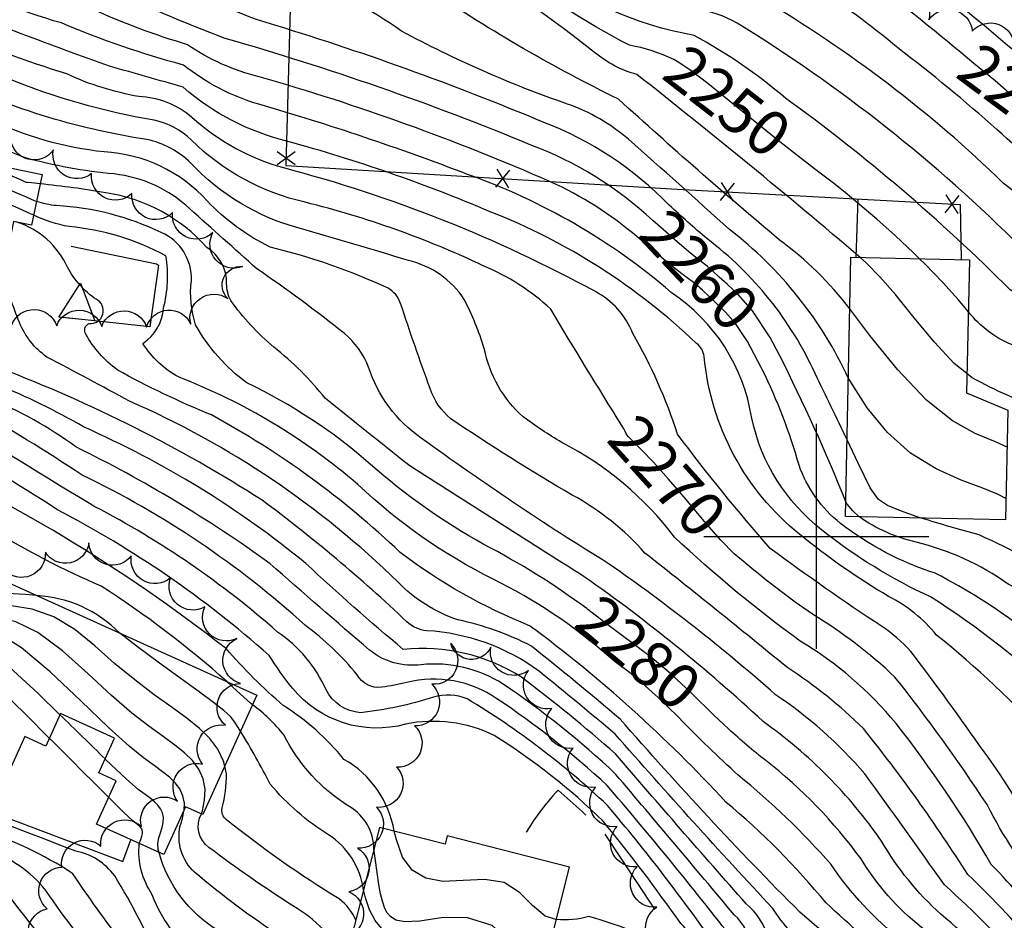
# Model space of a CAD drawing. Extents: x 4325288 to 4328245, y 194105 to 196975.
# Drawn here: x 4327323 to 4327542, y 194415 to 194615 of the extents above; entities that cross this region are included whole.
import ezdxf

# ---------------------------------------------------------------- set-up
doc = ezdxf.new("R2010")
doc.units = 0
doc.header["$LTSCALE"] = 100
doc.header["$MEASUREMENT"] = 0
doc.linetypes.add('PAVDWY', pattern=[0.26, 0.2, -0.06])
doc.layers.get('0').update_dxf_attribs({"linetype": 'CONTINUOUS'})
for name, color, linetype in [('C-INDX', 4, 'CONTINUOUS'), ('C-INDX-CL', 4, 'CONTINUOUS'), ('C-INDXLBL', 4, 'CONTINUOUS'), ('C-INTRM', 44, 'CONTINUOUS'), ('C-INTRM-CL', 44, 'CONTINUOUS'), ('M-FENCE', 8, 'CONTINUOUS'), ('M-FENCE-PAT', 8, 'CONTINUOUS'), ('M-RETWALL', 6, 'CONTINUOUS'), ('M-RETWALL-PAT', 6, 'CONTINUOUS'), ('M-VEGL', 3, 'CONTINUOUS'), ('P-CONCDW', 2, 'PAVDWY'), ('P-CONCPAD', 2, 'CONTINUOUS'), ('S-BUILDING', 4, 'CONTINUOUS'), ('SV-GRID', 7, 'CONTINUOUS')]:
    doc.layers.add(name, color=color, linetype=linetype)
doc.styles.add('ITALIC', font='ROMANS.SHX', dxfattribs={"oblique": 25})

# ---------------------------------------------------------------- blocks, each defined once
blk = doc.blocks.new('FP')
at = {"linetype": 'CONTINUOUS'}
for p, q in [((0.0143, -0.02), (-0.0143, 0.02)), ((-0.0143, -0.02), (0.0143, 0.02))]:
    blk.add_line(p, q, dxfattribs=at)
blk = doc.blocks.new('RW')
for p, q in [((-0.04, 0), (0.04, 0)), ((0, -0.08), (-0.04, 0)), ((0.04, 0), (0, -0.08))]:
    blk.add_line(p, q)

msp = doc.modelspace()

# ---------------------------------------------------------------- linework, layer by layer
at = {"layer": 'C-INDX'}
for points, elevation in [([(4327533.56, 194606.3, 0.01441), (4327509.44, 194625.49, -0.072121), (4327487.79, 194646.9, 0.208068), (4327482.2, 194650.39, -0.118216), (4327454.52, 194659.3, -0.033033), (4327436, 194669.76, 0.006951), (4327422.76, 194683.34, 0.105578), (4327403.8, 194693.32, -0.036707), (4327359.99, 194710.17, 0.103988), (4327338.35, 194716.1, -0.077318), (4327320.09, 194720.02, -0.109782), (4327301.13, 194722.55, 0.044333), (4327246.99, 194737.67, -0.057976), (4327228.55, 194744.23, 0.092111), (4327213.02, 194746.92, 0.013416), (4327175.16, 194754.64, -0.008741), (4327142.68, 194765.43, -0.001778), (4327126.74, 194774.72, 0.317445), (4327118.93, 194773.25, 0.046954), (4327102.96, 194759.18, -0.067038), (4327064.99, 194747.51, -0.063275), (4327039.49, 194748.44)], 2240), ([(4327468.31, 194606.01, 0.070361), (4327458.44, 194609.18, -0.049795), (4327429.88, 194627.78, 0.07275), (4327343.64, 194674.46, 0.066723), (4327318.7, 194682.06, -0.099206), (4327304.93, 194687.52, 0.015491), (4327215.7, 194716.43, 0.026566), (4327189.98, 194723.36, -0.011345), (4327129.8, 194742.05, 0.173736), (4327121.55, 194742.13, 0.004962), (4327103.46, 194735.51, 0.012434), (4327041.41, 194728.49, -0.033105), (4327013, 194723.14, 0.147689), (4327005.93, 194721.75, -0.009043), (4326981.54, 194711.45, -0.019606), (4326974.15, 194709.9)], 2250), ([(4327463.62, 194570.21, 0.09935), (4327436.41, 194587.07, 0.0283), (4327368.62, 194610.68, -0.043073), (4327315.49, 194636.18, -0.037268), (4327283.28, 194659.53, 0.083244), (4327266.61, 194668.36, 0.009386), (4327225.84, 194683.75, -0.020698), (4327172.62, 194700.57, 0.043263), (4327135.43, 194709.26, 0.04581), (4327051.63, 194705.18, 0.056358), (4326996.02, 194687.38, -0.028586), (4326980.21, 194683.74, -0.1076), (4326970.07, 194680.53)], 2260), ([(4327456.75, 194524.68, -0.005168), (4327440.96, 194550.5, 0.088639), (4327425.97, 194560.17, 0.049608), (4327386.39, 194574.28, -0.138492), (4327361.09, 194588.05, 0.14438), (4327352.79, 194592.52, -0.056403), (4327320.15, 194601.87, -0.027197), (4327280.06, 194620.17, -0.05326), (4327262.34, 194628.49, 0.091096), (4327251.25, 194635.93, 0.076379), (4327226.33, 194649.76, 0.020828), (4327173.18, 194673.11, 0.066303), (4327132.23, 194679.82, 0.015007), (4327097.29, 194680.69, 0.027098), (4327057.37, 194679.12), (4327056.27, 194678.88)], 2270), ([(4327522.91, 194561.74, 0.032723), (4327500.53, 194580.99)], 2250), ([(4327448.97, 194483.97, 0.039783), (4327426.11, 194498.2, -0.05397), (4327400.92, 194516, 0.069213), (4327373.38, 194534.14, -0.105668), (4327362.04, 194547.02, -0.109854), (4327361.1, 194556.88, 0.311443), (4327354.39, 194567.53, 0.099559), (4327331.13, 194573.54, -0.067792), (4327326.69, 194574.48)], 2280), ([(4327495.29, 194404.29, -0.126144), (4327489.23, 194410.99, 0.151303), (4327484.4, 194418.33, -0.003182), (4327455.32, 194451.7, 0.018155), (4327434.47, 194468.71, 0.168742), (4327408.17, 194474.89, -0.013161), (4327386.5, 194494, 0.068271), (4327337.13, 194524.33, 0.075414), (4327297.37, 194540.18, -0.106148), (4327290.46, 194544.73, 0.090382), (4327277.34, 194553.34, -0.076773), (4327270.02, 194559.72)], 2290), ([(4327406.16, 194434.51, 0.225814), (4327395, 194450.46, 0.080421), (4327381.51, 194462.43, -0.034749), (4327368.79, 194475.07, 0.062206), (4327293.65, 194520.18, 0.016872), (4327277.75, 194525.25, -0.126915), (4327266.23, 194531.86, -0.016742), (4327231.65, 194536.62, -0.012357), (4327209.1, 194543.67, -0.037132), (4327201.91, 194548.09, 0.041244), (4327196.19, 194551.72), (4327192.43, 194552.85)], 2300), ([(4327649.18, 194432.92, -0.093028), (4327642.74, 194448.25, 0.162703), (4327631.28, 194467.83, 0.018555), (4327587, 194507.04, -0.045672), (4327564.98, 194530.09, 0.060298), (4327544.32, 194542.27, -0.139837), (4327533.75, 194549.99)], 2250), ([(4327506.53, 194507.73, 0.021136), (4327491.82, 194540.26)], 2260), ([(4327818.06, 194176.19, 0.240155), (4327819.3, 194181.78, 0.037488), (4327796.88, 194224.35, -0.038931), (4327787.49, 194243.11, 0.038203), (4327733.77, 194304.49, 0.059605), (4327718.11, 194318.95, -0.004625), (4327661.22, 194362.87, 0.000352), (4327637.87, 194378.3, -0.002592), (4327589.08, 194419.59, -0.050455), (4327573.05, 194433.21, -0.201677), (4327570.26, 194445.95, 0.015974), (4327573.47, 194466.73, 0.068569), (4327542.62, 194489.43, 0.093454), (4327522.18, 194498.73, -0.098761), (4327509.48, 194504.39)], 2260), ([(4327741.57, 194178.59, 0.0087), (4327751.1, 194181.6, 0.117133), (4327760.16, 194186.7, 0.17275), (4327759.64, 194194.21, 0.038527), (4327741.01, 194240.64, 0.060518), (4327730.11, 194255.72, 0.021117), (4327684.87, 194304.78, 0.001754), (4327629.69, 194350.72, 0.026629), (4327558.67, 194412.12, -0.091858), (4327550.81, 194420.97, -0.059831), (4327537.93, 194440.41, 0.021741), (4327517.46, 194468.73, 0.053908), (4327499.1, 194482.73, -0.023475), (4327484.34, 194493.97)], 2270), ([(4327378.63, 194369.2, 0.000552), (4327356.44, 194387.48, -0.070769), (4327343.05, 194403.81, -0.053043), (4327328.76, 194421.34, 0.137191), (4327315.7, 194430.44, -0.01028), (4327305.24, 194435.13, -0.21519), (4327296.73, 194446.3, 0.394961), (4327293.96, 194447.86, -0.049341), (4327280.78, 194444.23, -0.24841), (4327276.05, 194446.67, 0.1277), (4327265.37, 194455.41, -0.125083), (4327251.74, 194462.13, -0.01069), (4327227.92, 194478.83, 0.011583), (4327212.72, 194487.75)], 2320), ([(4327696.06, 194180.01, -0.222998), (4327701.94, 194184.73, 0.500645), (4327702.86, 194186.72, -0.085473), (4327700.24, 194196.29, 0.054125), (4327695.38, 194219.73, 0.057735), (4327687.49, 194233.12, -0.059666), (4327670.34, 194262.68, 0.061717), (4327659.92, 194279.29, 0.045723), (4327625.12, 194315.53, -0.031646), (4327606.58, 194334.67, 0.031246), (4327540.64, 194396.72, 0.038367), (4327523.28, 194413.14, -0.087006), (4327509.93, 194428.33, 0.068044), (4327488.73, 194450.21, -0.023968), (4327480.51, 194457.18)], 2280), ([(4327472.09, 194340.08, 0.208093), (4327459.12, 194350.71, -0.091934), (4327435.66, 194362.25, -0.005031), (4327410.8, 194380.55, -0.139539), (4327389.93, 194402.08, 0.09304), (4327381.14, 194410.98, -0.033076), (4327361.79, 194425.38, -0.271285), (4327358.62, 194435.67, 0.034318), (4327359.43, 194438.91), (4327359.45, 194439.14)], 2310), ([(4327483.97, 194376.78, 0.003911), (4327473.17, 194389.97, -0.283287), (4327471.25, 194397.54, 0.12821), (4327470.66, 194407.13, 0.050516), (4327449.39, 194415.55, -0.095932), (4327442.19, 194414.85)], 2300)]:
    msp.add_lwpolyline(points, format="xyb", dxfattribs=dict(at, elevation=elevation))
at = {"layer": 'C-INDX-CL'}
for points, elevation in [([(4327500.53, 194580.99), (4327496.62, 194584), (4327491.5, 194588.03), (4327486, 194592.46), (4327480.61, 194596.86), (4327475.84, 194600.66), (4327472.13, 194603.46), (4327469.42, 194605.33), (4327468.31, 194606.01)], 2250), ([(4327567.1, 194581.22), (4327564.98, 194582.85), (4327559.49, 194586.49), (4327555.17, 194589.01), (4327551.44, 194591.32), (4327547.79, 194594.16), (4327543.95, 194597.53), (4327539.72, 194601.24), (4327535.01, 194605.14), (4327533.56, 194606.3)], 2240), ([(4327326.69, 194574.48), (4327326.25, 194574.63), (4327324.42, 194575.4), (4327322.16, 194576.4), (4327319.34, 194577.64), (4327316.08, 194579.04), (4327312.58, 194580.52), (4327308.94, 194582.07), (4327304.9, 194583.8), (4327300.11, 194585.93), (4327299.04, 194586.42)], 2280), ([(4327491.82, 194540.26), (4327489.69, 194544.25), (4327485.77, 194550.14), (4327482.59, 194553.79), (4327480.14, 194556.04), (4327478.37, 194557.66), (4327476.99, 194558.94), (4327475.71, 194560.05), (4327474.2, 194561.24), (4327472.09, 194562.89), (4327469.02, 194565.48), (4327464.76, 194569.23), (4327463.62, 194570.21)], 2260), ([(4327533.75, 194549.99), (4327531.55, 194552.56), (4327528.12, 194556.45), (4327524.08, 194560.61), (4327522.91, 194561.74)], 2250), ([(4327484.34, 194493.97), (4327484.17, 194494.11), (4327481.75, 194496.17), (4327478.72, 194499.19), (4327475.03, 194503.39), (4327471.03, 194508.19), (4327467.16, 194512.77), (4327463.8, 194516.48), (4327461.13, 194519.22), (4327459.26, 194521.08), (4327458.25, 194522.13), (4327457.85, 194522.61), (4327457.75, 194522.8), (4327457.7, 194522.91), (4327457.61, 194523.08), (4327457.47, 194523.36), (4327457.18, 194523.95), (4327456.75, 194524.68)], 2270), ([(4327509.48, 194504.39), (4327508.06, 194505.72), (4327506.87, 194507.17), (4327506.53, 194507.73)], 2260), ([(4327480.51, 194457.18), (4327477.14, 194460.38), (4327472.3, 194465.08), (4327467.62, 194469.47), (4327463.5, 194472.97), (4327459.81, 194475.8), (4327456.31, 194478.38), (4327452.79, 194481.05), (4327449.23, 194483.78), (4327448.97, 194483.97)], 2280), ([(4327359.45, 194439.14), (4327359.53, 194440.69), (4327359.21, 194442.35), (4327358.5, 194443.87), (4327357.48, 194445.23), (4327356.21, 194446.47), (4327354.66, 194447.7), (4327352.79, 194449.07), (4327350.46, 194450.79), (4327347.26, 194453.41), (4327342.68, 194457.55), (4327336.52, 194463.46), (4327329.68, 194469.89), (4327323.34, 194475.22), (4327318.41, 194478.25), (4327314.71, 194479.55), (4327311.79, 194480.13), (4327309.66, 194480.71)], 2310), ([(4327408.04, 194428.69), (4327406.64, 194432.59), (4327406.16, 194434.51)], 2300), ([(4327442.19, 194414.85), (4327439.7, 194415.61), (4327436.91, 194417.97), (4327434.04, 194420.87), (4327430.59, 194423.08), (4327426.27, 194423.75), (4327421.52, 194423.5), (4327416.97, 194423.31), (4327413.16, 194424.02), (4327410.18, 194425.8), (4327408.04, 194428.69)], 2300)]:
    msp.add_lwpolyline(points, dxfattribs=dict(at, elevation=elevation))
at = {"layer": 'C-INTRM'}
for points, elevation in [([(4327518.1, 194608.58, 0.033431), (4327499.37, 194622.33, -0.055994), (4327489.35, 194631.03, 0.182304), (4327483.63, 194634.6, -0.024628), (4327458.34, 194638.78, -0.039136), (4327418.26, 194668.62, 0.172182), (4327397.8, 194681.64, -0.014646), (4327349.43, 194703.46, 0.0857), (4327338.06, 194706.21, -0.081437), (4327319.17, 194712.02, -0.105582), (4327302.83, 194714.97, 0.017783), (4327260.46, 194728.82, -0.072095), (4327222.36, 194740.29, -0.033583), (4327173.16, 194750.9, -0.007367), (4327141.35, 194761.89, 0.018554), (4327132.58, 194766.97, 0.222976), (4327122.3, 194767.02, 0.109797), (4327104.32, 194756.03, -0.119303), (4327048.36, 194743.6, -0.061012), (4327030.56, 194743.99, 0.166182), (4326986.97, 194738.45, 0.016958), (4326977.54, 194734.26)], 2242), ([(4327715.47, 194574.2, -0.00003), (4327668.67, 194610, 0.024745), (4327619.76, 194645.62, -0.039501), (4327604.97, 194652.07, 0.017769), (4327578.42, 194671.34, -0.055031), (4327552.03, 194694.83, 0.066176), (4327526.81, 194708.63, -0.015313), (4327511.2, 194719.03, -0.032838), (4327496.87, 194728.8, -0.023292), (4327491.22, 194745.44)], 2222), ([(4327678.22, 194519.82, 0.102018), (4327643.16, 194548.17, 0.01372), (4327599.75, 194578.7, -0.015269), (4327581.6, 194593.15, 0.067251), (4327557.16, 194607.82, -0.038704), (4327530.06, 194630.14, -0.076343), (4327495.67, 194665.43, 0.132734), (4327487.47, 194673.07, -0.032945), (4327482.93, 194690.49, 0.335547), (4327481.85, 194691.72, 0.022471), (4327443.65, 194697.45, -0.293766), (4327434.5, 194703.48, -0.01527), (4327430.92, 194711.75, 0.150597), (4327424.22, 194712.17, -0.217839), (4327379.77, 194728.76, 0.097432), (4327365.89, 194730.92, 0.014345), (4327306.25, 194735.76, -0.017674)], 2236), ([(4327509.72, 194562.02, 0.009765), (4327460.09, 194602.69, -0.110206), (4327450.71, 194607.6, 0.047359), (4327369.17, 194659.24, 0.065819), (4327318.45, 194675, -0.106517), (4327299.46, 194682.86, 0.022043), (4327210.3, 194711.79, -0.008115), (4327134.5, 194734.32, 0.146713), (4327107.52, 194731.84, -0.035909), (4327086.73, 194730.51, 0.009983), (4327044.88, 194725.86, 0.011427), (4327011.47, 194717.84, -0.008387), (4326984.85, 194706.75, 0.006033), (4326973.46, 194704.96)], 2252), ([(4327507.44, 194550.56, 0.071667), (4327491.74, 194565.92, -0.010575), (4327455.98, 194597.23, -0.033978), (4327414.55, 194621.12, 0.066809), (4327380.57, 194641.31, -0.013978), (4327362.16, 194650.85, 0.006846), (4327336.24, 194659.96, 0.084325), (4327318.75, 194667.35, -0.119604), (4327293.99, 194678.2, 0.009195), (4327238.48, 194697.78, -0.002632), (4327139.39, 194726.51, 0.106953), (4327129.1, 194727.2, 0.043224), (4327053.42, 194722.13)], 2254), ([(4327648.87, 194533.65, -0.076113), (4327629.65, 194546.14, 0.029837), (4327596.83, 194569.27, -0.023362), (4327580.29, 194582.44, 0.060813), (4327558.27, 194597.37, -0.071934), (4327544.59, 194607.37, 0.008403), (4327510.65, 194635.17, -0.039001), (4327485.45, 194664.26, 0.218823), (4327480.46, 194666.38, -0.034168), (4327456.97, 194682.79, 0.116475), (4327441.61, 194689.04, -0.170839), (4327432.72, 194694.24, 0.007982), (4327425.53, 194702.69, -0.215682), (4327414.94, 194704.06, -0.01775), (4327384.65, 194712.11, -0.00722), (4327359.65, 194721.96, 0.068976), (4327312.91, 194727.83, -0.08702)], 2238), ([(4327507.11, 194535.13, 0.121502), (4327480.65, 194568.23, 0.003667), (4327458.27, 194588.27, 0.093217), (4327444.69, 194596.1, -0.040259), (4327407.77, 194612.34, 0.057348), (4327385.31, 194624.48, -0.050668), (4327357.64, 194639.47, 0.062403), (4327345.31, 194644.98, -0.075283), (4327325.65, 194654.23, 0.065512), (4327311.34, 194661.35, -0.107306), (4327288.53, 194673.54, 0.011433), (4327238.32, 194691.88, -0.023978), (4327167.7, 194713.11, 0.009983), (4327138.94, 194720.73, 0.052484), (4327048.28, 194715.9)], 2256), ([(4327467.26, 194573.64, 0.109504), (4327439.39, 194592.03, 0.025947), (4327377.7, 194614.22, -0.109653), (4327353.12, 194628.09, 0.085797), (4327339.66, 194635.21, -0.051258), (4327319.55, 194645.92, 0.039226), (4327297.15, 194658.69, -0.020791), (4327283.06, 194668.88, 0.037426), (4327197.26, 194697.59, 0.034146), (4327139.33, 194714.77, 0.054184), (4327048.53, 194710.29, 0.050888), (4326997.2, 194693.91, -0.066452), (4326976.41, 194688.9, 0.034855), (4326970.94, 194686.82)], 2258), ([(4327460.19, 194566.57, 0.070472), (4327440.88, 194578.83, 0.033843), (4327376.14, 194602.17, -0.091728), (4327360.24, 194609.3, -0.034025), (4327339, 194617.24, -0.027407), (4327304.63, 194629.69, -0.080938), (4327279.75, 194652.82, 0.118604), (4327270.97, 194659.48, 0.001064), (4327220.53, 194679.48, -0.020576), (4327176.29, 194693.89, 0.099996), (4327107.71, 194703.71, 0.035647), (4327050.97, 194699.41, 0.054112), (4326998.95, 194682.55, -0.028152), (4326984.01, 194678.59)], 2262), ([(4327711.08, 194375.86, -0.013731), (4327679.94, 194386.63, -0.24594), (4327674.15, 194392.81, -0.110592), (4327678.47, 194401.35, 0.213215), (4327680.42, 194417.52, 0.021903), (4327673.58, 194443.81, 0.040071), (4327653.82, 194462.01, 0.008888), (4327589.07, 194517.33, -0.032262), (4327571.47, 194535.35, 0.022226), (4327543.03, 194554.82, 0.040258), (4327493.17, 194597.37, 0.052175), (4327472.83, 194611.37, -0.128929), (4327437.06, 194627.75, 0.005193), (4327399.69, 194653.75, 0.03394), (4327342.92, 194679.78, 0.054484), (4327315.08, 194690.05, 0.026428)], 2248), ([(4327730.05, 194243.8, 0.034003), (4327674.22, 194305.81, -0.022454), (4327588.9, 194381.3, -0.004456), (4327552.18, 194411.76, 0.0278), (4327538.85, 194427.12, 0.036197), (4327517.7, 194458.43, 0.086376), (4327496.36, 194476.76, -0.031562), (4327468.46, 194499.85, 0.112367), (4327443.4, 194520.9, -0.023606), (4327434.79, 194526.59, -0.162172), (4327426.18, 194541.77, 0.040432), (4327421.75, 194552.69, 0.191743), (4327409.32, 194561.33, 0.00488), (4327385.05, 194568.52, -0.139498), (4327360.96, 194582.97, 0.144521), (4327351.22, 194588.23, -0.076726), (4327305.35, 194602.6, 0.017697), (4327261.13, 194621.77, 0.007778), (4327243.47, 194631.41, 0.080232), (4327215.6, 194648.06, 0.040322), (4327169.47, 194668.08, 0.003662), (4327143.92, 194673.5, 0.015551), (4327125.32, 194674.93), (4327124.76, 194674.9)], 2272), ([(4327783.03, 194177.29, 0.196986), (4327793.86, 194183.47, 0.184044), (4327792.42, 194190.36, -0.061635), (4327776.7, 194223.04, 0.110206), (4327755.63, 194259.52, 0.022979), (4327709.81, 194308.94, 0.008489), (4327644.7, 194359.1, 0.012147), (4327565.78, 194425.51, -0.219776), (4327558.38, 194454.3, 0.241648), (4327554.65, 194463.85, 0.045304), (4327525.38, 194486.55, -0.060114), (4327501.15, 194501.48, -0.175071), (4327485.62, 194526.27, 0.210179), (4327467.74, 194554.24, 0.092846), (4327422.44, 194580.48, 0.020876), (4327376.1, 194596.06, -0.096997), (4327359.34, 194604.78, -0.034508), (4327332.22, 194614.13, -0.080207), (4327279.95, 194638.82, -0.001785), (4327268.86, 194652.79, 0.012131), (4327231.58, 194668.22)], 2264), ([(4327762.6, 194177.93, -0.02297), (4327778.7, 194181.12, 0.18591), (4327782.88, 194183.68, 0.2013), (4327781.23, 194188.36, -0.034091), (4327767.23, 194223.83, 0.0952), (4327748.55, 194256.57, 0.021313), (4327703.2, 194305.88, 0.006264), (4327637.3, 194358.5, 0.018405), (4327561.4, 194422.55, -0.146007), (4327552.47, 194443.65, -0.003528), (4327551.43, 194454.6, 0.045208), (4327526.69, 194478.05, 0.107197), (4327516.02, 194486.67, -0.037277), (4327496.25, 194500.49, -0.202128), (4327475.05, 194539.98, 0.210521), (4327473.35, 194542.91, 0.096872), (4327427.47, 194572.19, 0.033819), (4327382.52, 194587.8, -0.119577), (4327359.26, 194599.85, 0.002478), (4327343.12, 194604.45, -0.010073), (4327303.56, 194619.44, -0.004531), (4327276.56, 194634.03, -0.054315), (4327265.19, 194645.76, 0.073445), (4327247.01, 194655.08)], 2266), ([(4327751.69, 194178.27, 0.00499), (4327765.89, 194182.44, 0.308503), (4327771.15, 194186.5, 0.046032), (4327749.28, 194242.56, 0.042967), (4327720.86, 194277.23, 0.054385), (4327667.58, 194326.92, -0.018958), (4327603.97, 194381.19, 0.017018), (4327558.27, 194418.52, -0.065586), (4327549.25, 194431.7, 0.06137), (4327537.25, 194452.12, 0.011887), (4327520.96, 194474.45, 0.0658), (4327514.45, 194480.05, -0.014588), (4327489.74, 194497.36, -0.019751), (4327469.16, 194522.7, 0.051902), (4327459.22, 194545.1, 0.176175), (4327450.87, 194554.43, 0.060328), (4327381.64, 194581.9, -0.116958), (4327361.21, 194593.12, 0.168947), (4327349.44, 194597.78, -0.063754), (4327333.38, 194602.79, -0.053273), (4327281.63, 194625.38, -0.119957), (4327264.57, 194635.96, 0.080891), (4327241.94, 194650.12, -0.006907), (4327233.78, 194653.33)], 2268), ([(4327897.58, 194173.7, 0.010141), (4327876.91, 194207.33, 0.003511), (4327854.17, 194252.86, 0.066765), (4327849.2, 194259.63, 0.019046), (4327809.12, 194296.26, -0.007735), (4327793.93, 194316.29, 0.031809), (4327737.24, 194368.36, 0.074687), (4327706.29, 194380.53, -0.039203), (4327685.83, 194387.55, -0.459023), (4327684.28, 194390.01, 0.061258), (4327688.36, 194410.39, 0.127443), (4327688.39, 194424.34, 0.03747), (4327684.09, 194448.49, 0.12609), (4327673.12, 194460.05, -0.069579), (4327654.58, 194474.9, 0.007454), (4327595.08, 194524.27, -0.03034), (4327578.09, 194540.51, -0.006702), (4327545.63, 194564.13, 0.058015), (4327482.37, 194614.11, 0.095324), (4327473.18, 194617.23, -0.073106), (4327447.11, 194625.72, -0.002501), (4327436.2, 194633.39)], 2246), ([(4327908.92, 194173.35, -0.026508), (4327861.46, 194258.73, 0.00914), (4327815.41, 194303.62, 0.036273), (4327797.48, 194326.15, -0.041404), (4327769.45, 194352.2, 0.123217), (4327742.22, 194370.79, 0.026274), (4327696.99, 194386.17, -0.433668), (4327692, 194394.69, 0.104234), (4327692.57, 194405.02, -0.04902), (4327694.49, 194417.95, 0.026052), (4327691.16, 194459.74, -0.012949), (4327669.69, 194473.78, 0.014661), (4327641.34, 194500.75, -0.050528), (4327621.53, 194514.73, -0.012598), (4327582.25, 194547.54, -0.016522), (4327541.54, 194578.56, 0.059039), (4327487.92, 194619.43, 0.013057), (4327466.2, 194624.78, -0.020622), (4327454.66, 194628.95)], 2244), ([(4327711.02, 194179.54, -0.025484), (4327728.37, 194184.34, 0.402486), (4327731.36, 194188.17, 0.094081), (4327729.23, 194195.06, -0.039668), (4327714.64, 194229.63, 0.095752), (4327704.37, 194246.4, -0.030091), (4327686.92, 194268.04, 0.079789), (4327675.06, 194284.64, 0.046634), (4327635.64, 194322.55, -0.013632), (4327594.43, 194361.89, 0.020814), (4327547.21, 194403.49, 0.03499), (4327528.45, 194422.54, 0.004606), (4327510.73, 194447.24, 0.069175), (4327490.87, 194464.83, 0.029866), (4327453.91, 194493.87, -0.019215), (4327412.18, 194521.87, -0.165739), (4327400.47, 194537.64, 0.127077), (4327395.03, 194545.15, 0.018963), (4327375.63, 194559.49, 0.001076), (4327360.71, 194572.83, 0.160436), (4327343.95, 194580.57, -0.044774), (4327323.98, 194584.2, -0.000166), (4327257.24, 194612.32)], 2276), ([(4327920.14, 194173, -0.028804), (4327875.21, 194252.66, 0.100054), (4327860.08, 194271.39, -0.035403), (4327837.42, 194295.56, -0.07208), (4327813.24, 194322.98, 0.10052), (4327799.34, 194336.27, -0.062829), (4327771.51, 194361.5, 0.141799), (4327766.19, 194365.35, 0.004897), (4327702.96, 194387.62, -0.247491), (4327698.2, 194395.39, -0.071078), (4327697.93, 194418.78, -0.042118), (4327698.54, 194461.44, 0.39802), (4327694.94, 194465.56, -0.176264), (4327691.78, 194468.45, 0.090191), (4327679.64, 194477.38, -0.098246), (4327671.03, 194485.21, 0.091535), (4327645.61, 194511.37, -0.060976), (4327625.97, 194523.9, -0.006076), (4327560.01, 194575.47, -0.051475), (4327540.1, 194590.48, 0.018256), (4327518.1, 194608.58)], 2242), ([(4327709.98, 194256.62, 0.013391), (4327666.55, 194304.35, -0.024154), (4327584.06, 194378.77, 0.001886), (4327550, 194407.38, 0.030791), (4327533.65, 194424.83, 0.028638), (4327510.44, 194457.3, 0.050236), (4327493.61, 194470.79, 0.004515), (4327461.9, 194496.31, 0.087084), (4327445.73, 194509.19, -0.017053), (4327418.72, 194526.18, -0.143613), (4327414.17, 194532.85, -0.009232), (4327407.58, 194551.81, 0.182306), (4327404.79, 194555.18, 0.048396), (4327378.61, 194564.3, -0.087377), (4327364.58, 194574.59, 0.198001), (4327341.7, 194585.47, -0.083695), (4327316.04, 194592.76, 0.018621)], 2274), ([(4327701.96, 194179.83), (4327702.36, 194180.18, -0.041008), (4327712.8, 194184.29, 0.500979), (4327715.97, 194191.14, -0.073937), (4327706.96, 194216.41, 0.131643), (4327692.79, 194243.48, -0.074249), (4327677.52, 194267.52, 0.060398), (4327667.49, 194281.96, 0.048286), (4327630.38, 194319.04, -0.02812), (4327611.95, 194337.07, 0.03019), (4327544.41, 194399.61, 0.042213), (4327527.67, 194416.05, -0.079679), (4327514.48, 194432.3, 0.087819), (4327488.13, 194458.86, 0.034757), (4327448.4, 194491.05, -0.002207), (4327409.31, 194515.92, -0.001595), (4327390.86, 194530.68, 0.058237), (4327379.39, 194542.09, -0.060997), (4327369.82, 194552.45, -0.106764), (4327368.92, 194556.22, 0.267529), (4327364.49, 194564.22, 0.178804), (4327342.05, 194576.37, 0.019057), (4327327.49, 194578.36)], 2278), ([(4327506.82, 194521.46, 0.005222), (4327499.7, 194536.19, 0.125504), (4327475.64, 194566.2, -0.005672), (4327467.27, 194573.63)], 2258), ([(4327683.49, 194180.41, -0.11508), (4327682.12, 194191.38, 0.176319), (4327676.86, 194212.64, -0.029924), (4327655.96, 194253.01, 0.081769), (4327637.6, 194282.89, 0.033302), (4327619.74, 194303.48, -0.029944), (4327589.63, 194337.27, 0.02427), (4327535.06, 194389.05, -0.005275), (4327502.15, 194418.54, 0.045993), (4327479.9, 194440.95, 0.046938), (4327436.27, 194480.17, -0.068523), (4327407.48, 194496.47, 0.06543), (4327365.53, 194527.01, -0.029231), (4327344.57, 194537.04, -0.102868), (4327337.65, 194544.93, -0.462073), (4327338.35, 194547.35, 0.843817), (4327339.92, 194552.72, -0.118442), (4327333.53, 194559.84, 0.213139), (4327322.28, 194569.85)], 2284), ([(4327453.84, 194473.29, 0.066785), (4327428.13, 194490.51, -0.074205), (4327398.1, 194511.55, 0.08506), (4327358.24, 194535.45, -0.127139), (4327350.31, 194542.89, 0.232843), (4327354.9, 194550.73, 0.105637), (4327355.42, 194562.39, 0.100986), (4327333.89, 194568.86, -0.062137), (4327326.05, 194571.4)], 2282), ([(4327477.61, 194408.99, 0.023816), (4327453.54, 194440.22, 0.054591), (4327422.38, 194463.89, 0.178122), (4327414.89, 194464.26, -0.049844), (4327398.69, 194460.82, -0.263785), (4327391.02, 194465.91, 0.141042), (4327380.26, 194478.75, 0.060691), (4327339.65, 194506.61, -0.008039), (4327310.86, 194524.36, 0.044798), (4327293.08, 194528.81, -0.01199), (4327277.08, 194533.48, 0.160774), (4327267.22, 194536.89, -0.015126), (4327231.39, 194541.95, -0.099991), (4327201.34, 194559.22, 0.048749), (4327186.39, 194561.64), (4327183.84, 194562.21)], 2296), ([(4327610.32, 194247.45, 0.077677), (4327596.23, 194271.17, -0.048715), (4327580.61, 194294.3, 0.0694), (4327533.01, 194348.66, -0.046244), (4327508.81, 194375.58, 0.034087), (4327484.7, 194400.59, -0.26511), (4327482.03, 194407.11, 0.146826), (4327479.08, 194413.47, 0.011242), (4327453.5, 194444.67, 0.037071), (4327429.01, 194463.94, 0.215962), (4327408.99, 194467.52, -0.020248), (4327403.38, 194466.49, -0.312319), (4327397.92, 194469.28, 0.061714), (4327386.43, 194480.21, 0.071833), (4327336.81, 194513.65, 0.015311), (4327312.13, 194528.84, -0.019924), (4327279.43, 194536.64, 0.095951), (4327265.21, 194539.8, -0.011294), (4327232.74, 194544.18, -0.068498), (4327219.29, 194550.8, -0.040236), (4327214.34, 194561.2)], 2294), ([(4327608.87, 194183.79, 0.099929), (4327606.11, 194193.28, -0.094218), (4327603.06, 194205.69, 0.091342), (4327598.3, 194228.52, 0.078932), (4327574.31, 194271.58, -0.023572), (4327567.02, 194283.87, 0.083009), (4327528.93, 194333.55, -0.042655), (4327508.36, 194356.11, 0.021431), (4327475.61, 194395.54, -0.182064), (4327474.85, 194400.23, 0.234751), (4327469.83, 194413.99, 0.017598), (4327452.62, 194436.73, 0.052203), (4327428.41, 194455.76, 0.166095), (4327408.7, 194458.28, -0.297215), (4327383.54, 194466.3, -0.028595), (4327378.37, 194473.56, 0.062145), (4327331.18, 194505.99, 0.034951), (4327303.99, 194521.53, 0.005924), (4327276.79, 194529.47, -0.054596), (4327269.59, 194533.82, -0.00787), (4327231.52, 194539.29, -0.020446), (4327211.57, 194546.68, -0.027008), (4327201.14, 194553.97, 0.129801), (4327187.93, 194557.46)], 2298), ([(4327498.72, 194407.83, -0.074114), (4327490.28, 194417.32, -0.00761), (4327455.26, 194456.09, 0.004242), (4327438.44, 194469.98, 0.145334), (4327413.4, 194479.05, -0.17259), (4327408.98, 194481.05, 0.029506), (4327376.84, 194508.04, 0.050959), (4327318.61, 194537.38, -0.262267), (4327311.21, 194545.2, 0.146582), (4327298.86, 194557.56)], 2288), ([(4327677.82, 194180.58, -0.017891), (4327672.62, 194200.45, -0.01627), (4327644.2, 194258.02, 0.056444), (4327634.24, 194275.36, 0.027674), (4327604.27, 194310.64, 0.00475), (4327579.26, 194340.9, 0.016848), (4327496.31, 194416.49, -0.016474), (4327456.37, 194459.42, 0.007079), (4327436.65, 194475.65, 0.06533), (4327420.33, 194481.47, -0.121894), (4327407.05, 194489.84, 0.090037), (4327347.35, 194530.06, 0.00327), (4327328.96, 194539.88, -0.141649), (4327322.87, 194547.52, -0.027051), (4327319.19, 194558.46)], 2286), ([(4327368.99, 194467.73, 0.038786), (4327341.02, 194488.96, -0.037011), (4327316.8, 194501.54, 0.020411), (4327282.52, 194518.42, -0.095927), (4327260.74, 194527.98, 0.092692), (4327243.48, 194532.02, -0.034719), (4327206.62, 194540.65, -0.02911), (4327202.07, 194542.96)], 2302), ([(4327797.13, 194176.85), (4327801.23, 194179.11, 0.296143), (4327805.02, 194188.31, 0.058807), (4327798.76, 194200.46, -0.057004), (4327781.26, 194235.49, 0.072451), (4327774.08, 194248.34, 0.03372), (4327716.42, 194312, 0.001448), (4327647.35, 194364.54, -0.024902), (4327594.94, 194408.45, -0.006739), (4327570.16, 194428.47, -0.242087), (4327564.63, 194452.24, 0.161209), (4327564.76, 194464.46, 0.082125), (4327546.21, 194479.29, 0.04594), (4327526.39, 194491.83, -0.088236), (4327505.36, 194502.9, -0.142053), (4327496.14, 194515.83, 0.045488), (4327487.96, 194537.1)], 2262), ([(4327491.82, 194400.73, -0.170451), (4327485.63, 194408.3, 0.184361), (4327481.74, 194415.9, 0.001289), (4327455.37, 194447.18, 0.040055), (4327430.37, 194467.19, 0.168127), (4327412.18, 194471.5, -0.204944), (4327400.7, 194474.72, -0.003041), (4327378.57, 194493.95, 0.042861), (4327335.41, 194519.9, 0.122882), (4327294.91, 194536.49, 0.036045)], 2292), ([(4327863.71, 194174.76, -0.051481), (4327848.9, 194202.54, 0.028411), (4327827.41, 194245.02, 0.077926), (4327813.93, 194261.21, -0.046368), (4327781.1, 194296.55, 0.052586), (4327719.97, 194352.14, -0.015448), (4327686.06, 194378.28, -0.039992), (4327667.74, 194385.11, -0.058654), (4327657.42, 194396.22, 0.123671), (4327650.57, 194401.12, 0.01351), (4327633.33, 194407.38, 0.052831), (4327615.42, 194465.1, 0.164129), (4327609.66, 194474.8, -0.002178), (4327575.73, 194504.8, 0.033516), (4327557.3, 194522.73, 0.053871), (4327542.6, 194531.36, -0.032668), (4327534.64, 194535.29), (4327533.46, 194536.22)], 2252), ([(4327827.74, 194175.89, 0.212049), (4327828.03, 194181.44, 0.04762), (4327795.13, 194246.93, 0.029272), (4327728.33, 194319.68, -0.001563), (4327666.73, 194367.19, -0.004841), (4327645.53, 194380.69, -0.058286), (4327616.7, 194402.18, 0.008239), (4327578.91, 194434.4, -0.278387), (4327576.24, 194441.78, -0.050549), (4327580.43, 194462.84, 0.337544), (4327576.36, 194474.1, 0.079025), (4327536.16, 194500.33, -0.00931), (4327523.27, 194504.1)], 2258), ([(4327345.18, 194478.5, 0.187491), (4327326.69, 194486.86)], 2304), ([(4327493.58, 194186.35, -0.085985), (4327495.93, 194190.33, -0.078663), (4327499.95, 194190.19, 0.022658), (4327505.29, 194204.6, 0.054977), (4327509.4, 194214.24, 0.333926), (4327507.95, 194216.58, -0.264791), (4327505.2, 194219.81, 0.049376), (4327498.49, 194234.98, -0.086749), (4327493, 194251.58, 0.032524), (4327480.86, 194258.98, -0.111722), (4327466.79, 194274.55, 0.100302), (4327452.16, 194289.22, -0.076731), (4327435.65, 194308.25, 0.043048), (4327414.11, 194328.51, 0.000066), (4327352.28, 194383.78, -0.029417), (4327340.17, 194398.07, -0.050595), (4327319.27, 194421.95, 0.105889)], 2322), ([(4327401.66, 194430.55, 0.258223), (4327396.31, 194439.93, -0.143218), (4327381.67, 194455.88, 0.062788), (4327374.7, 194462.6)], 2302), ([(4327341.92, 194450.54, 0.002123), (4327331.86, 194460.39)], 2312), ([(4327689.85, 194180.21, 0.205452), (4327682.18, 194222.86, -0.044917), (4327663.15, 194257.85, 0.074505), (4327648.34, 194281.53, 0.042151), (4327619.86, 194312.02, -0.029666), (4327601.21, 194332.27, 0.036251), (4327538.13, 194392.54, 0.027714), (4327518.89, 194410.21, -0.075694), (4327503.26, 194427.06, 0.043018), (4327482.64, 194446.92, -0.014945), (4327469.46, 194459.69), (4327466.76, 194462.33)], 2282), ([(4327422.33, 194261.24, -0.109603), (4327414.25, 194276.44, 0.162638), (4327394.7, 194304.75, 0.017261), (4327371.78, 194324.46, -0.025113), (4327349.8, 194346.22, -0.011545), (4327330.17, 194362.74, -0.241096), (4327328.4, 194367.96, -0.095748), (4327333.55, 194378.43, 0.035942), (4327336.61, 194383.35, 0.188161), (4327334.02, 194386.9, -0.044939), (4327306.29, 194415.82, 0.250762), (4327299.01, 194418.79, 0.07947), (4327290.44, 194416.83, 0.187503), (4327289.84, 194413.75, -0.513069), (4327267.17, 194411.68, 0.009653), (4327219.88, 194443.61, 0.027111), (4327194.29, 194459.93)], 2326), ([(4327399.35, 194421.46, 0.220326), (4327391.58, 194433.66, -0.079483), (4327378.63, 194444.96, 0.020071), (4327372.02, 194456.69)], 2304), ([(4327342.67, 194442.03, 0.000704), (4327329.51, 194455.18)], 2314), ([(4327523.77, 194185.41, 0.007032), (4327528.55, 194204.05, 0.239517), (4327526.14, 194216.07, -0.045626), (4327514.94, 194237.03, 0.052793), (4327503.61, 194255.34, 0.052685), (4327487.92, 194266.63, -0.202777), (4327469.59, 194293.56, 0.034503), (4327466.2, 194304.96, 0.256671), (4327463.01, 194307.71, -0.123123), (4327448.33, 194316.31, 0.000106), (4327383.26, 194373.54, 0.001999), (4327357.25, 194394.49, -0.104865), (4327345.94, 194409.55, -0.02053), (4327334.77, 194425.05, 0.068852), (4327313.58, 194435.01, -0.023712), (4327303.22, 194439.58, -0.327013), (4327299.74, 194446.05, 0.115352), (4327297.95, 194452.86)], 2318), ([(4327531.07, 194185.18, -0.0126), (4327537.4, 194204.35, -0.035491), (4327516.92, 194240.73, 0.050062), (4327503.76, 194260.82, 0.020244), (4327486.32, 194273.6, -0.159802), (4327475.08, 194293.29, 0.023836), (4327470.47, 194309.41, 0.183769), (4327460.46, 194317.91, -0.10697), (4327446.27, 194327.24, -0.009415), (4327398.82, 194368.82, -0.004378), (4327354.17, 194404.88, 0.038687), (4327344.05, 194424.57, 0.1884), (4327335.39, 194430.06, -0.003317), (4327304.09, 194442.25, -0.565631), (4327302.07, 194445.93, 0.105104), (4327302.71, 194450.71)], 2316), ([(4327397.62, 194414.68, 0.145125), (4327393.91, 194419.42, -0.031267), (4327368.89, 194437.05, -0.309117), (4327367.94, 194439.65, 0.065938), (4327368.88, 194447.23), (4327368.5, 194448.91)], 2306), ([(4327395.37, 194405.81, 0.137983), (4327383.67, 194417.89, -0.018619), (4327364.98, 194430.87, -0.380912), (4327363.35, 194438.34)], 2308), ([(4327538.21, 194184.95, -0.001923), (4327541.11, 194200.78, 0.267016), (4327538.96, 194208.78, -0.065804), (4327523.08, 194237.11, 0.036488), (4327505.46, 194264.7, 0.020807), (4327487.24, 194278.99, -0.106273), (4327478.14, 194303.17, 0.182551), (4327464.53, 194325.33, -0.083665), (4327437.59, 194344.16, -0.032678), (4327408.25, 194368.62, -0.03958), (4327381.67, 194390.68, 0.070948), (4327364.34, 194405.66, -0.166589), (4327352.4, 194420.36, -0.175481), (4327349.52, 194431.75)], 2314), ([(4327475.68, 194322.28, -0.021399), (4327469.96, 194330.84, 0.217606), (4327454.5, 194341.33, -0.141981), (4327448.46, 194344.66, 0.012766), (4327429.32, 194358.48, 0.037626), (4327401.85, 194380.1, -0.098845), (4327385.12, 194397.35, 0.067707), (4327366.89, 194412.51, -0.190654), (4327353.91, 194429.77)], 2312)]:
    msp.add_lwpolyline(points, format="xyb", dxfattribs=dict(at, elevation=elevation))
at = {"layer": 'C-INTRM-CL'}
for points, elevation in [([(4327326.05, 194571.4), (4327325.33, 194571.7), (4327322.58, 194572.95), (4327320.01, 194574.11), (4327317.15, 194575.34), (4327313.37, 194576.94), (4327308.3, 194579.07), (4327302.44, 194581.56), (4327296.48, 194584.14), (4327290.97, 194586.59), (4327285.83, 194588.9), (4327284.76, 194589.37)], 2282), ([(4327327.49, 194578.36), (4327325.55, 194578.57), (4327324.65, 194578.67), (4327324.43, 194578.71), (4327324.23, 194578.78), (4327323.51, 194579.09), (4327321.75, 194579.85), (4327318.67, 194581.17), (4327315.02, 194582.73), (4327313.28, 194583.47)], 2278), ([(4327487.96, 194537.1), (4327487.75, 194537.56), (4327484.67, 194543.34), (4327482.01, 194547.33), (4327479.78, 194549.89), (4327477.88, 194551.67), (4327476.23, 194553.23), (4327474.65, 194554.72), (4327472.95, 194556.19), (4327470.97, 194557.74), (4327468.55, 194559.59), (4327465.55, 194562.02), (4327461.86, 194565.18), (4327460.19, 194566.57)], 2262), ([(4327533.46, 194536.22), (4327530.64, 194538.44), (4327526.23, 194543.15), (4327521.72, 194548.63), (4327517.59, 194553.76), (4327514.13, 194557.71), (4327511.03, 194560.83), (4327509.72, 194562.02)], 2252), ([(4327542.37, 194519.86), (4327539.77, 194521.03), (4327535.3, 194522.91), (4327530.22, 194525.68), (4327524.45, 194530.26), (4327518.05, 194537.09), (4327511.9, 194544.69), (4327507.44, 194550.56)], 2254), ([(4327542.13, 194508.45), (4327540.27, 194509.37), (4327536.95, 194510.7), (4327532.2, 194512.49), (4327526.6, 194515), (4327520.92, 194518.49), (4327515.8, 194523.1), (4327511.31, 194528.6), (4327507.39, 194534.64), (4327507.11, 194535.13)], 2256), ([(4327523.27, 194504.1), (4327522.37, 194504.38), (4327518.71, 194505.67), (4327515.79, 194506.88), (4327513.8, 194508.18), (4327511.96, 194510.82), (4327509.26, 194516.27), (4327506.82, 194521.46)], 2258), ([(4327326.69, 194486.86), (4327324.23, 194487.11), (4327320.1, 194487.34), (4327317.55, 194487.6), (4327315.25, 194488.48), (4327313.6, 194489.42)], 2304), ([(4327368.5, 194448.91), (4327368.25, 194450.04), (4327366.97, 194452.69), (4327365.16, 194455.11), (4327362.89, 194457.32), (4327360.14, 194459.51), (4327356.79, 194461.95), (4327352.84, 194464.82), (4327348.49, 194468.11), (4327344.01, 194471.78), (4327339.6, 194475.67), (4327335.16, 194479.32), (4327330.53, 194482.16), (4327325.67, 194483.82), (4327321.06, 194484.59), (4327317.33, 194484.94), (4327314.76, 194485.34), (4327312.33, 194486.31), (4327312.22, 194486.37)], 2306), ([(4327363.35, 194438.34), (4327363.56, 194439.05), (4327364.04, 194441.39), (4327364.17, 194443.85), (4327363.72, 194446.16), (4327362.73, 194448.27), (4327361.32, 194450.17), (4327359.55, 194451.9), (4327357.4, 194453.61), (4327354.79, 194455.51), (4327351.65, 194457.8), (4327347.87, 194460.76), (4327343.34, 194464.67), (4327338.06, 194469.57), (4327332.42, 194474.61), (4327326.93, 194478.69), (4327322.04, 194481.03), (4327317.88, 194482.07), (4327314.56, 194482.54), (4327311.98, 194483.09), (4327310.93, 194483.52)], 2308), ([(4327331.86, 194460.39), (4327326.94, 194465.18), (4327319.74, 194471.75), (4327314.78, 194475.46), (4327311.54, 194477.04), (4327309.02, 194477.73), (4327308.4, 194477.93)], 2312), ([(4327372.02, 194456.69), (4327371.7, 194457.2), (4327370.73, 194458.72), (4327369.76, 194459.95), (4327368.33, 194461.31), (4327366.04, 194463.12), (4327362.85, 194465.47), (4327358.8, 194468.38), (4327354.03, 194471.83), (4327349.1, 194475.47), (4327345.18, 194478.5)], 2304), ([(4327329.51, 194455.18), (4327324.2, 194460.47), (4327316.14, 194468.27), (4327311.15, 194472.68), (4327308.37, 194474.52), (4327307.08, 194475.01)], 2314), ([(4327466.76, 194462.33), (4327464.8, 194464.24), (4327461.31, 194467.41), (4327458.43, 194469.75), (4327455.28, 194472.16), (4327453.84, 194473.29)], 2282), ([(4327374.7, 194462.6), (4327374.26, 194462.96), (4327371.2, 194465.7), (4327368.99, 194467.73)], 2302), ([(4327353.91, 194429.77), (4327353.72, 194430.43), (4327353.64, 194431.84), (4327353.86, 194433.03), (4327354.22, 194434.15), (4327354.57, 194435.29), (4327354.83, 194436.43), (4327354.89, 194437.52), (4327354.7, 194438.54), (4327354.26, 194439.46), (4327353.64, 194440.29), (4327352.87, 194441.05), (4327351.93, 194441.8), (4327350.78, 194442.63), (4327349.27, 194443.78), (4327346.64, 194446.06), (4327342.02, 194450.43), (4327341.92, 194450.54)], 2312), ([(4327349.52, 194431.75), (4327349.82, 194432.64), (4327350.08, 194433.41), (4327350.22, 194433.95), (4327350.25, 194434.36), (4327350.18, 194434.73), (4327350.03, 194435.06), (4327349.8, 194435.35), (4327349.53, 194435.62), (4327349.19, 194435.89), (4327348.78, 194436.19), (4327348.08, 194436.76), (4327346.03, 194438.7), (4327342.67, 194442.03)], 2314), ([(4327444.68, 194390.73), (4327444.59, 194390.81), (4327444.24, 194391.23), (4327443.58, 194392.13), (4327442.35, 194394.05), (4327440.27, 194397.63), (4327437.12, 194403.1), (4327432.95, 194409.01), (4327427.9, 194413.52), (4327422.21, 194415.31), (4327416.58, 194415.2), (4327411.83, 194414.52), (4327408.55, 194414.36), (4327406.53, 194414.75), (4327405.31, 194415.5), (4327404.53, 194416.43), (4327403.98, 194417.55), (4327403.56, 194418.91), (4327403.15, 194420.57), (4327402.75, 194422.66), (4327402.36, 194425.3), (4327401.96, 194428.51), (4327401.66, 194430.55)], 2302), ([(4327439.28, 194390.21), (4327438.97, 194390.45), (4327437.28, 194391.82), (4327435.99, 194393.08), (4327434.8, 194394.67), (4327433.32, 194397.15), (4327431.21, 194400.79), (4327428.46, 194404.69), (4327425.15, 194407.65), (4327421.38, 194408.85), (4327417.36, 194408.91), (4327413.36, 194408.84), (4327409.62, 194409.44), (4327406.35, 194410.72), (4327403.74, 194412.5), (4327401.92, 194414.63), (4327400.7, 194417.04), (4327399.82, 194419.71), (4327399.35, 194421.46)], 2304)]:
    msp.add_lwpolyline(points, dxfattribs=dict(at, elevation=elevation))
at = {"layer": 'M-FENCE'}
for points in [[(4327389.97, 194783.96), (4327385.06, 194689.57), (4327382.09, 194582.45), (4327469.07, 194577.2), (4327531.92, 194573.76), (4327532.16, 194561.54)], [(4327509.17, 194575.01), (4327508.77, 194562.04)]]:
    msp.add_lwpolyline(points, dxfattribs=at)
at = {"layer": 'M-RETWALL'}
msp.add_lwpolyline([(4327334.4, 194564.49), (4327353.33, 194560.61), (4327353.8, 194560.3), (4327351.83, 194546.63), (4327333.34, 194548.57)], dxfattribs=at)
at = {"layer": 'M-VEGL'}
for points in [[(4327517.21, 194620.22, -0.7), (4327524.98, 194614.82, -0.7), (4327534.65, 194612.3, -0.7), (4327543.98, 194608.74, -0.7), (4327553.44, 194605.47, -0.7), (4327562.67, 194601.7, -0.7), (4327570.82, 194595.93, -0.7), (4327579.08, 194590.31, -0.7), (4327587.85, 194592.37, -0.7), (4327594.19, 194599.79, -0.7), (4327597, 194609.35, -0.7), (4327595.76, 194619.17, -0.7)], [(4327321.15, 194547.04, -0.7), (4327331.15, 194546.85, -0.7), (4327341.15, 194546.7, -0.7), (4327351.14, 194546.54, -0.7), (4327360.94, 194547.21, -0.7), (4327369.18, 194552.87, -0.7), (4327372.42, 194559.99, -0.7), (4327365.88, 194567.56, -0.7), (4327356.92, 194571.97, -0.7), (4327347.87, 194576.22, -0.7), (4327338.91, 194580.65, -0.7), (4327330.43, 194585.94, -0.7), (4327320.92, 194588.41, -0.7)], [(4327322.64, 194368.76, -0.7), (4327325.98, 194378.13, -0.7), (4327327.73, 194387.46, -0.7), (4327326.93, 194397.42, -0.7), (4327327.57, 194407.4, -0.7), (4327329.05, 194417.25, -0.7), (4327332.31, 194426.46, -0.7), (4327340.97, 194431.17, -0.7), (4327349.98, 194435.51, -0.7), (4327358.02, 194441.14, -0.7), (4327363.59, 194449.42, -0.7), (4327368.67, 194458.02, -0.7), (4327372.03, 194467.33, -0.7), (4327371.16, 194477.29, -0.7), (4327364.07, 194484.34, -0.7), (4327356.44, 194490.79, -0.7), (4327347.74, 194495.69, -0.7), (4327338.3, 194498.57, -0.7), (4327328.65, 194496.5, -0.7), (4327319.45, 194492.59, -0.7)], [(4327466.47, 194407.97, -0.7), (4327464.54, 194417.6, -0.7), (4327460.13, 194426.58, -0.7), (4327455.73, 194435.55, -0.7), (4327450.92, 194444.3, -0.7), (4327445.91, 194452.95, -0.7), (4327441.23, 194461.79, -0.7), (4327436, 194470.24, -0.7), (4327427.64, 194475.4, -0.7), (4327418.76, 194476.19, -0.7), (4327414.5, 194467.15, -0.7), (4327410.69, 194457.91, -0.7), (4327406.71, 194448.74, -0.7), (4327402.21, 194439.82, -0.7), (4327398.03, 194430.75, -0.7), (4327396.1, 194421.03, -0.7), (4327395.62, 194411.08, -0.7)]]:
    msp.add_lwpolyline(points, format="xyb", dxfattribs=at)
at = {"layer": 'P-CONCDW', "flags": 128}
msp.add_lwpolyline([(4327445.46, 194393.82), (4327453.38, 194392.3), (4327453.38, 194392.3), (4327469.14, 194391.35), (4327470.23, 194395.57), (4327471.16, 194406.43), (4327453.01, 194433.88, 0.025157), (4327442.58, 194443.6, 0.061346), (4327434.71, 194432.94), (4327433.64, 194429.44)], format="xyb", dxfattribs=at)
at = {"layer": 'P-CONCPAD'}
msp.add_lwpolyline([(4327304.47, 194449.91), (4327302.33, 194444.23), (4327345.84, 194427.78), (4327347.66, 194432.59)], dxfattribs=at)
at = {"layer": 'S-BUILDING'}
for points in [[(4327318.18, 194553.56), (4327284.75, 194560.48), (4327283.99, 194556.82), (4327265.47, 194560.66), (4327271.96, 194592.02), (4327327.92, 194580.44), (4327325.59, 194569.16), (4327321.58, 194569.99)], [(4327506.46, 194504.45), (4327507.68, 194562.06), (4327533.99, 194561.51), (4327533.37, 194531.96), (4327542.55, 194528.07), (4327542.03, 194503.7)], [(4327314.86, 194492.21), (4327375.65, 194464.72), (4327363.66, 194438.2), (4327359.81, 194439.94), (4327354.99, 194429.28), (4327339.97, 194436.07), (4327344.34, 194445.72), (4327340.52, 194447.45), (4327344.02, 194455.19), (4327331.97, 194460.64), (4327328.71, 194453.42), (4327324.08, 194455.51), (4327318.65, 194443.5), (4327297.22, 194453.19)], [(4327402.88, 194435.34), (4327393.37, 194397.97), (4327409.16, 194393.95), (4327407.49, 194387.4), (4327428.34, 194382.1), (4327429.69, 194387.4), (4327438.03, 194385.28), (4327439.57, 194391.33), (4327444.51, 194390.07), (4327446.81, 194399.1), (4327441.72, 194400.39), (4327444.65, 194411.89), (4327441.64, 194412.66), (4327445.16, 194426.51), (4327417.92, 194433.44), (4327417.46, 194431.63)]]:
    msp.add_lwpolyline(points, close=True, dxfattribs=at)
at = {"layer": 'SV-GRID'}
for points in [[(4327500, 194475), (4327500, 194525)], [(4327475, 194500), (4327525, 194500)]]:
    msp.add_lwpolyline(points, dxfattribs=at)

# ---------------------------------------------------------------- block references
at = {"layer": 'M-FENCE-PAT', "xscale": 100, "yscale": 100, "zscale": 100}
for p, rotation in [((4327382.14, 194584.13), 270), ((4327430.32, 194579.54), 356.5858326202735), ((4327480.23, 194576.59), 356.9103283887478), ((4327530.16, 194573.86), 356.9103283887478)]:
    msp.add_blockref('FP', p, dxfattribs=dict(at, rotation=rotation))
at = {"layer": 'M-RETWALL-PAT', "xscale": 100, "yscale": 100, "zscale": 100, "rotation": 174.1605076884825}
msp.add_blockref('RW', (4327335.62, 194548.33), dxfattribs=at)

# ---------------------------------------------------------------- texts
at = {"layer": 'C-INDXLBL', "style": 'ITALIC', "oblique": 25}
for s, rotation, p in [('2240', 323.3, (4327530.57, 194602.3, 2240)), ('2250', 322.2, (4327465.24, 194602.06, 2250)), ('2260', 313.3, (4327459.98, 194566.78, 2260)), ('2270', 312, (4327453.04, 194521.34, 2270)), ('2280', 319.7, (4327445.73, 194480.16, 2280))]:
    msp.add_text(s, height=10, rotation=rotation, dxfattribs=at).set_placement(p)

doc.saveas('drawing.dxf')
